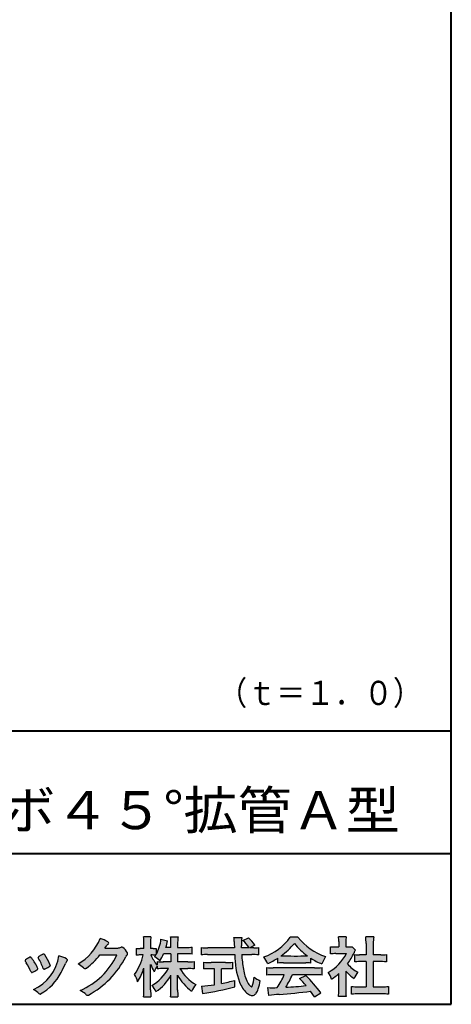
# Model space of a CAD drawing. Units: millimetres. Extents: x 15 to 403, y 12 to 286.
# Drawn here: x 356 to 403, y 12 to 120 of the extents above; entities that cross this region are included whole.
import ezdxf
from ezdxf.enums import TextEntityAlignment as Align

# ---------------------------------------------------------------- set-up
doc = ezdxf.new("R2010")
doc.units = ezdxf.units.MM
doc.linetypes.add('1pen実線', pattern=[0])
doc.layers.add('GR1_01', color=1, linetype='1pen実線', lineweight=40)
doc.layers.add('図面枠_01', color=5, linetype='1pen実線', lineweight=40)
doc.styles.add('ＭＳ ゴシック', font='txt')

msp = doc.modelspace()

# ---------------------------------------------------------------- hatches: boundary and pattern name
at = {"layer": '図面枠_01', "linetype": 'Continuous', "lineweight": -3}
h = msp.add_hatch(color=7, dxfattribs=at)
edge = h.paths.add_edge_path(flags=0)
edge.add_arc((359.3221288966098, 21.73663906170785), 5.531081748339469, 299.5775258471521, 338.6772335960833)
edge.add_arc((363.4837514198555, 16.30367234381906), 3.562318695874712, 59.08067721482303, 73.85051086004631, ccw=False)
edge.add_arc((365.18524274448, 19.12895054158139), 0.2643782480270783, 39.01428252750952, 60.81053760417029, ccw=False)
edge.add_arc((365.2707612950527, 19.21786943109475), 0.1427727773123936, -37.20414258689931, 32.881084026462815, ccw=False)
edge.add_arc((365.0541787524627, 19.42858959768489), 0.4442245030318421, 309.8318771571653, 318.03392648842646, ccw=False)
edge.add_arc((365.7430644125253, 18.53625114893468), 0.6836095524352237, 126.262315204235, 143.4234787304653)
edge.add_line((365.1940837430474, 18.94361124113853), (364.9841682943711, 18.66928228806342))
edge.add_line((364.9841682943711, 18.66928228806342), (366.4166813955495, 18.66821224838906))
edge.add_arc((366.3579527061501, 19.76456686470715), 1.09792645640796, 273.0662461243988, 292.5426915885257)
edge.add_arc((366.8581749384359, 18.54582429133733), 0.2195303791327106, 57.308066194362425, 111.17780339136709, ccw=False)
edge.add_arc((365.8861586782503, 17.30103917296248), 1.798045329018648, 27.792618142514925, 52.66013904075447, ccw=False)
edge.add_arc((367.2681957951447, 18.0495439220856), 0.2271260433031547, -45.472258266381004, 23.30987745592921, ccw=False)
edge.add_arc((368.1682687735914, 17.11863862466642), 1.067764835621134, 133.9305199710706, 146.3171163477098)
edge.add_arc((358.7220640114019, 21.97932486875586), 9.563175813593928, 297.80053769111464, 333.4903583013037, ccw=False)
edge.add_arc((363.0333966227087, 13.86888445074609), 0.3793579474344915, 276.8873999820328, 293.10788358262334, ccw=False)
edge.add_arc((363.0839224199475, 13.68186064351916), 0.1896634045140887, 227.8779758061079, 268.4791648285357, ccw=False)
edge.add_arc((364.5757905337596, 15.26834349411412), 2.367380964130855, 223.5298823548524, 226.8499860412469, ccw=False)
edge.add_arc((361.0629304054127, 11.59688927876572), 2.71897729434416, 48.64547026796885, 63.20593764522459)
edge.add_arc((359.2111350922715, 21.2202208902625), 7.826705732362382, 293.1538307486019, 335.0289095628)
edge.add_line((366.3062075022153, 17.91609163754718), (364.4376718437128, 17.90855721956598))
edge.add_arc((358.7245054295139, 22.22809353733993), 7.162308599669452, 306.5425233793163, 322.9082785660946, ccw=False)
edge.add_arc((362.7758543287056, 16.80283557962942), 0.3920962295980345, 289.57997673518156, 302.94363777137903, ccw=False)
edge.add_arc((362.8352008968003, 16.57934027278145), 0.1627472033618009, 236.5037018675637, 296.27841720670165, ccw=False)
edge.add_arc((363.1087405092304, 17.03041359278125), 0.6901832013807289, 229.479228813003, 238.2331060553584, ccw=False)
edge.add_arc((360.3039817759014, 13.748872736263), 3.626665461686438, 49.4792288130031, 61.17955505233887)
h = msp.add_hatch(color=7, dxfattribs=at)
edge = h.paths.add_edge_path(flags=0)
edge.add_arc((374.045578353388, 8.86123722508027), 7.562780547061585, 84.34660753705113, 89.6746051714561)
edge.add_line((374.0885287499385, 16.42389580962904), (373.2246892323591, 16.42415130430564))
edge.add_arc((377.3196478604411, 18.75420950417038), 4.711460217433621, 209.6401588514122, 240.3638386388941)
edge.add_arc((376.2919253633456, 13.26978103992733), 1.904076916694085, 133.1430471534049, 160.0135741732043)
edge.add_arc((377.8176061337267, 18.30067540115606), 5.493170205701884, 208.1519094661823, 232.8796240488686, ccw=False)
edge.add_line((372.9742792187076, 15.70893789456664), (372.9742792187076, 14.04695466440813))
edge.add_arc((379.1531388273695, 14.06363587276767), 6.178882125940441, 180.1546823483128, 186.821160349782)
edge.add_line((373.017992610492, 13.32976584081391), (372.198247934505, 13.32976584081397))
edge.add_arc((366.2920694871415, 14.04691414318812), 5.949558432329152, 353.0768427531562, 359.5899852633421)
edge.add_line((372.2414755820658, 14.00433882901379), (372.2414755820658, 15.68623314869146))
edge.add_arc((367.8615459454211, 18.04974590835958), 4.976944462928266, 303.32307706991764, 331.64766002573754, ccw=False)
edge.add_arc((367.7322483927894, 12.48474176246553), 3.190142926560764, 26.15740088449175, 40.65253294194525)
edge.add_arc((367.8037890977911, 18.65657532554091), 4.719505515250209, 299.8457224662148, 331.7677865489741)
edge.add_line((371.9618510526655, 16.42403124133932), (371.5075789518859, 16.42403124133932))
edge.add_arc((371.4384552728714, 10.63814429144135), 5.786299843596086, 89.31552297930217, 97.12004925237444)
edge.add_line((370.721250863586, 16.37982381186929), (370.721250863586, 16.67529857023287))
edge.add_arc((372.4698994159111, 15.41403250624881), 2.15605283880213, 144.1978241137905, 162.0865462857602)
edge.add_arc((374.0585589449303, 18.41695536209939), 4.327296049369385, 200.779830689808, 212.7312254021969, ccw=False)
edge.add_line((370.0127508053546, 16.88172652031991), (370.0127508053546, 14.09301592977956))
edge.add_arc((376.4085790878263, 14.08478224782102), 6.395833582292717, 179.9262402077365, 186.7126365373038)
edge.add_line((370.0565896243091, 13.33717468515882), (369.2367193746891, 13.33717468515919))
edge.add_arc((363.1531972594868, 14.06007159947606), 6.126322002220022, 353.2233946213546, 359.3225236891175)
edge.add_line((369.2790910014952, 13.9876344784156), (369.2790910014952, 16.46769113127929))
edge.add_arc((363.5142933971697, 18.23782568016084), 6.030445069808747, 327.2630490535258, 342.93041036993003, ccw=False)
edge.add_arc((365.902965572675, 14.31299650632249), 2.764747516350574, 13.88927558318319, 31.73000204286121)
edge.add_arc((362.9257248187407, 19.39866016739007), 6.448599482987809, 325.7249283702204, 346.6396958038708)
edge.add_line((369.1998007265447, 17.90855721956936), (368.8861654285158, 17.9084955769943))
edge.add_arc((368.8425294380563, 15.26460832690191), 2.644247320290693, 89.05444866736481, 98.61119695033283)
edge.add_line((368.4466100760815, 17.87904741582288), (368.4466100760816, 18.63236363997209))
edge.add_arc((368.832755988473, 21.10312488578786), 2.500753846239494, 261.1173155914972, 271.3915990718322)
edge.add_line((368.8934882905859, 18.60310860844851), (369.2737635705023, 18.60310860844851))
edge.add_line((369.2737635705023, 18.60310860844851), (369.273699866742, 19.22947948299697))
edge.add_arc((364.7721796050613, 19.3261899062526), 4.502559002643771, 358.7692498345255, 367.451018973746)
edge.add_line((369.236719374689, 19.91007535537826), (370.0491807799642, 19.91007535537755))
edge.add_arc((374.6550878077733, 19.32574967597174), 4.642824145758062, 172.7698284803564, 180.6085587806572)
edge.add_line((370.0125255454071, 19.27643752242488), (370.0122622315049, 18.60310860844848))
edge.add_line((370.0122622315049, 18.60310860844848), (370.2795449047852, 18.60310860844851))
edge.add_arc((370.2967148664015, 20.29544947658422), 1.69242796642701, 269.418714869462, 280.6845887904244)
edge.add_line((370.610494919312, 18.63236363997211), (370.610494919312, 17.95697063420639))
edge.add_arc((366.9109815053763, 20.06690772889138), 4.258900567449059, 330.3026655602475, 354.4036520681728)
edge.add_line((371.1495825256251, 19.65158203192198), (371.8659801016831, 19.46692600464908))
edge.add_arc((365.2086011991018, 20.69043228579958), 6.768874461278566, 343.21612686969297, 349.5862744613629, ccw=False)
edge.add_line((371.6891271081429, 18.73583631353421), (372.2425754269411, 18.73583631353421))
edge.add_line((372.2425754269411, 18.73583631353421), (372.2414755820657, 19.35825611321695))
edge.add_arc((368.6383199876158, 19.33844929682586), 3.603210033815874, 0.3149560224053595, 8.877289402942445)
edge.add_line((372.1983675699753, 19.89449224402315), (373.0254014548369, 19.89525766668807))
edge.add_arc((376.7387411909745, 19.32292766193863), 3.75718693044609, 171.2380574933027, 180.145472617327)
edge.add_line((372.9815663706865, 19.31338826420338), (372.9810739624007, 18.73583631353421))
edge.add_line((372.9810739624007, 18.73583631353421), (373.9228366646426, 18.73632857535707))
edge.add_arc((373.9495570858469, 23.24425912340767), 4.508009739004243, 269.6603875290408, 277.9924355053946)
edge.add_line((374.5763613955787, 18.78003823233847), (374.5763613955716, 18.0046210487866))
edge.add_arc((373.8619743083307, 11.08861227145636), 6.952807081929237, 84.10256481314406, 90)
edge.add_line((373.8619743083307, 18.04141864528714), (372.9810739624007, 18.04141864528714))
edge.add_line((372.9810739624007, 18.04141864528714), (372.9810739624007, 17.14807987477079))
edge.add_line((372.9810739624007, 17.14807987477079), (374.0813062321635, 17.14807987477079))
edge.add_arc((374.111414008504, 22.36271154949645), 5.214718590801265, 269.6691944025528, 277.4835837287563)
edge.add_line((374.7905900134077, 17.19241079077735), (374.7905900134076, 16.38723265621415))
edge = h.paths.add_edge_path(flags=0)
edge.add_line((371.4375969612555, 18.04141864528714), (372.2425754269412, 18.04141864528711))
edge.add_line((372.2425754269412, 18.04141864528711), (372.2425754269412, 17.14807987477079))
edge.add_line((372.2425754269412, 17.14807987477079), (371.3917440406955, 17.14807987477079))
edge.add_arc((371.4142263230943, 22.58079825692142), 5.432764901298342, 262.67168136253053, 269.76289355505986, ccw=False)
edge.add_line((370.721250863586, 17.19241079077737), (370.721250863586, 16.78605451450682))
edge.add_arc((374.8136906553018, 19.99874308697717), 5.202829164262564, 203.6870148133264, 218.1329820461861, ccw=False)
edge.add_arc((370.1643162071235, 14.27204912341803), 3.63833029011402, 83.59635963759251, 91.81343501994633, ccw=False)
edge.add_arc((366.9109815053763, 20.06690772889138), 4.258900567449059, 326.5067388585003, 329.22366559954344, ccw=False)
edge.add_arc((368.9530212407447, 15.25896774044508), 2.88434865219348, 43.688772443510175, 58.43927909478373, ccw=False)
edge.add_arc((365.2086011991018, 20.69043228579958), 6.768874461278566, 329.4639984317333, 336.9613390653876)
h = msp.add_hatch(color=7, dxfattribs=at)
edge = h.paths.add_edge_path(flags=0)
edge.add_line((375.5742950567341, 17.92337490825906), (375.574295056734, 18.72101862484451))
edge.add_arc((376.2943863097609, 24.61417635596871), 5.936989090152919, 263.0335018452675, 270.0032722374946)
edge.add_line((376.2947253790338, 18.67718727549813), (379.207868063493, 18.67725451318156))
edge.add_arc((410.5558636358568, 20.10346481493102), 31.38042227615422, 181.320920638956, 182.6049359280244, ccw=False)
edge.add_arc((375.5526071926473, 19.30531148013223), 3.631942755091335, 1.179463634819286, 8.05147981834424)
edge.add_line((379.1487485190458, 19.81401152616055), (380.0054118431241, 19.81401152616053))
edge.add_arc((384.941191526797, 19.20902542745714), 4.972718498505857, 173.0120244434879, 183.4634819543363)
edge.add_line((379.9775556708341, 18.90861178798344), (379.9791616631092, 18.6772723152601))
edge.add_line((379.9791616631092, 18.6772723152601), (380.8175067754083, 18.67729166494165))
edge.add_arc((377.2920978095453, 16.52551042522785), 4.13021438670815, 31.39837090512988, 46.29591507441647)
edge.add_line((380.1458031647776, 19.51131628390151), (380.7587280672735, 19.80666546863202))
edge.add_arc((376.5428396217741, 15.42413280599353), 6.081143636191199, 36.0365345527116, 46.11029862489619, ccw=False)
edge.add_line((381.4603079546416, 19.00167569451832), (380.8927642835561, 18.67729340194564))
edge.add_line((380.8927642835561, 18.67729340194564), (381.3339709936412, 18.67730358535247))
edge.add_arc((381.3847028109067, 21.94524708441236), 3.268337257739911, 269.1106071609422, 278.6090912324766)
edge.add_line((381.873947501624, 18.7137353541326), (381.8739475016248, 17.92337490825894))
edge.add_arc((381.1688869607034, 12.37311406131434), 5.594864237449437, 82.76038057697306, 90.68344447269179)
edge.add_line((381.1021510092334, 17.96758026894059), (380.0054334110847, 17.96735901954992))
edge.add_arc((395.5550318991034, 18.89824548508709), 15.57743761824496, 183.4259589210959, 189.4674011501826)
edge.add_arc((384.6183163993839, 17.01131982632809), 4.479746662999516, 188.6707750039316, 207.9166502011633)
edge.add_arc((382.2430056410866, 15.75419678520491), 1.792283996061725, 207.9568520564926, 225.4802417833097)
edge.add_arc((381.2537702851519, 14.7354155396449), 0.3723851461137057, 224.0968398176616, 242.0074572967903)
edge.add_arc((381.1030737740589, 14.4519076107559), 0.0513147841453004, 242.0074572967877, 265.061077120125)
edge.add_arc((381.09661070707, 14.4399902111729), 0.0392601610339033, 272.9860680232143, 313.8743675567875)
edge.add_arc((380.9742204536821, 14.55299056452221), 0.2057825722018667, 316.6341545745528, 337.6491245589769)
edge.add_arc((376.1293747701975, 15.95662593999056), 5.24870626657847, 343.6004267991362, 354.8583079582319)
edge.add_arc((383.6334644056496, 18.55678917908117), 3.822398380704599, 233.4467652538275, 245.1814964905098)
edge.add_arc((376.6169323766845, 15.81604029287636), 5.460924683539962, 342.5874621628485, 352.33248261109566, ccw=False)
edge.add_arc((380.2750992248646, 14.66123826324378), 1.62483562774413, 324.02281699310305, 342.8405812985218, ccw=False)
edge.add_arc((381.0469855315746, 14.10788896547662), 0.6751372972720715, 297.5389984417641, 323.54279644978266, ccw=False)
edge.add_arc((381.1355848896657, 13.94604369581735), 0.4906797631851091, 248.4533817649263, 297.10330864989214, ccw=False)
edge.add_arc((381.4273930301961, 14.68377301507826), 1.284024865657434, 226.9435365919734, 248.43199793089252, ccw=False)
edge.add_arc((382.7721296880934, 16.04634232290264), 3.198133690382775, 200.7717365418067, 226.0061218796655, ccw=False)
edge.add_arc((388.0777654496937, 17.96666843373432), 8.840362006241843, 179.9965283993807, 200.2136028016791, ccw=False)
edge.add_line((379.2374034596795, 17.96720407888057), (376.2556961455525, 17.96660255581985))
edge.add_arc((376.3413551806614, 11.22424638067116), 6.742900285697647, 90.72788162329007, 96.53200447138772)
h = msp.add_hatch(color=7, dxfattribs=at)
edge = h.paths.add_edge_path(flags=0)
edge.add_arc((380.5199737634862, 23.26792821343528), 5.893217854594949, 288.9603298042244, 324.8262535719808)
edge.add_line((385.3371427251299, 19.87309392046994), (386.1717050898066, 19.87309392046999))
edge.add_arc((391.3156187447006, 23.93422166016756), 6.553823785176603, 218.2911463065458, 251.1641266824601)
edge.add_line((389.1996621014604, 17.7313728234576), (388.8008402431676, 16.93372910687214))
edge.add_arc((391.4024995237175, 23.57390498271253), 7.131659461455221, 237.7514143249296, 248.60446704243128, ccw=False)
edge.add_line((387.5970913975921, 17.54236822432478), (387.5970913975921, 17.02979293608778))
edge.add_arc((387.0607220482829, 12.13278035011491), 4.926299254618533, 83.74931501667639, 90.20534112688998)
edge.add_line((387.043066826843, 17.05904796761307), (384.5912353453389, 17.05930273983586))
edge.add_arc((384.5519400185248, 11.63851741087846), 5.420927753194018, 89.58466959877083, 95.99553094613633)
edge.add_line((383.9857192871728, 17.02979293608919), (383.9857192871728, 17.57612648339369))
edge.add_arc((379.7127616688433, 24.14365630835753), 7.835216321827378, 293.59055159439316, 303.0487800464246, ccw=False)
edge.add_arc((379.4146507936694, 15.5034125902697), 3.731181970654848, 23.03232336676097, 35.96029892308312)
edge = h.paths.add_edge_path(flags=0)
edge.add_arc((385.7876381333862, 162.1395188739918), 144.3417408107183, 269.4136777585244, 269.4169267935332)
edge.add_arc((379.7127616688433, 24.14365630835753), 7.835216321827378, 306.0052126392767, 320.7499598093852)
edge.add_arc((391.4024995237175, 23.57390498271253), 7.131659461455221, 217.9688911834714, 233.9929735834799)
edge.add_arc((385.7876381333862, 162.1395188739918), 144.3417408107183, 269.41367775852444, 270.56457241245164, ccw=False)
h = msp.add_hatch(color=7, dxfattribs=at)
edge = h.paths.add_edge_path(flags=0)
edge.add_line((389.7500513347386, 18.02684758182096), (389.7500513347402, 18.81695688042876))
edge.add_arc((390.2224644208004, 22.67728488802376), 3.889126695043932, 263.023039093447, 269.225697250495)
edge.add_line((390.1699078475613, 18.78851332662899), (390.6658598399445, 18.78865659930672))
edge.add_line((390.6658598399445, 18.78865659930672), (390.6658598399445, 19.37833380659566))
edge.add_arc((387.5316696251642, 19.39204657311186), 3.134220212810513, 359.7493200540755, 369.6509462297648)
edge.add_line((390.6215323475075, 19.91748419972725), (391.4707868272421, 19.91748419972445))
edge.add_arc((394.5059621709104, 19.43794723535146), 3.072823630964194, 171.021871026747, 181.2486234519119)
edge.add_line((391.4338681791505, 19.37098774906003), (391.4338681791505, 18.78887846475529))
edge.add_line((391.4338681791505, 18.78887846475529), (391.8737288152047, 18.7890055335283))
edge.add_arc((391.8334787891972, 20.96609614430249), 2.177462649993045, 271.0591630433183, 277.9714377128942)
edge.add_line((392.1354480665186, 18.80967360971685), (392.4752503173184, 18.44036155517064))
edge.add_arc((394.3088523282457, 17.3141028048833), 2.151872465336981, 148.4403836326687, 157.1289302225381)
edge.add_arc((386.9481668852914, 20.47071735740429), 5.857168668448526, 322.7612054555941, 336.6627839184583, ccw=False)
edge.add_arc((394.5887681445649, 19.51489340391079), 3.945472480021183, 221.0021223419272, 241.9539357147358)
edge.add_arc((395.4525752784745, 14.08869230129714), 3.34240956485745, 144.4347233792182, 158.1777936462529)
edge.add_arc((394.4035764020063, 18.64150697745344), 3.895755605094464, 220.1645687077763, 238.18254257871058, ccw=False)
edge.add_line((391.4264593348037, 16.12880211957691), (391.4264593348056, 14.0756732206382))
edge.add_arc((395.2403996814065, 13.94598672449685), 3.816144593003779, 178.0525056947322, 188.9565786454646)
edge.add_line((391.470786827242, 13.35186680021422), (390.6141235031634, 13.35186680021557))
edge.add_arc((385.7490403678491, 14.00984808337141), 4.909376058370672, 352.2977304452581, 360.3422030622709)
edge.add_line((390.6583288638449, 14.03916950193385), (390.6583288638449, 15.87013408466225))
edge.add_arc((386.8322432039332, 20.04526724347825), 5.663097065283894, 302.4183806864581, 312.5020960017214, ccw=False)
edge.add_arc((387.2685565942668, 14.44894913983751), 2.724651904245521, 17.42201078784749, 34.78486943084201)
edge.add_arc((387.0614664970151, 20.35701389996387), 4.993158118717481, 299.3168761756485, 332.5637241088306)
edge.add_line((391.4930133602763, 18.05635738556762), (390.3408752778395, 18.05635738556764))
edge.add_arc((390.2744691086473, 13.45661397262791), 4.600222738540944, 89.172882358441, 96.54585444352499)
h = msp.add_hatch(color=7, dxfattribs=at)
edge = h.paths.add_edge_path(flags=0)
edge.add_line((392.4235139805368, 17.14795772470818), (392.4235139805353, 17.95288471200583))
edge.add_arc((392.955437286877, 21.8973186764987), 3.980138402628031, 262.3197591652255, 269.8219909457363)
edge.add_line((392.9430716372757, 17.91719948295884), (393.649489359162, 17.91694346321864))
edge.add_line((393.649489359162, 17.91694346321864), (393.649489359162, 19.16416797556441))
edge.add_arc((387.7507590714987, 19.18074473649354), 5.898753579833492, 359.8389863762739, 367.0304098313232)
edge.add_line((393.6051618667258, 19.90272929784944), (394.4840517238387, 19.90272929784942))
edge.add_arc((399.1365713358218, 19.25288020596082), 4.697684810852657, 172.0485519416318, 181.0820518508717)
edge.add_line((394.4397242314025, 19.1641679755534), (394.4397242314026, 17.91665706648703))
edge.add_line((394.4397242314026, 17.91665706648703), (395.2837639543349, 17.91635116981444))
edge.add_arc((395.3439053584582, 21.92498618762825), 4.009086142069417, 269.140458009001, 277.7886148272035)
edge.add_line((395.8872114985751, 17.95288471200552), (395.887211498575, 17.14795772470823))
edge.add_arc((395.1384913421149, 9.720687711361833), 7.464912707047842, 84.24363561206492, 90.79801625225763)
edge.add_line((395.0345233166996, 17.18487637279956), (394.4397242314025, 17.18487637279954))
edge.add_line((394.4397242314025, 17.18487637279954), (394.4397242314025, 14.41620425925774))
edge.add_line((394.4397242314025, 14.41620425925774), (395.4489332294386, 14.41642848723145))
edge.add_arc((395.3845186788128, 21.54688031240862), 7.13074277095344, 270.5175803145221, 275.7702391303843)
edge.add_line((396.1014401164151, 14.45226854587685), (396.1014401164113, 13.60313963977593))
edge.add_arc((395.3299450817625, 6.822186757103353), 6.824699743249747, 83.50915014406219, 89.21435981241815)
edge.add_line((395.4235224868477, 13.64624492323666), (392.8203140099661, 13.64721845650768))
edge.add_arc((392.8252757473642, 7.137950467761645), 6.509269879806172, 90.04367412086773, 96.67177147383553)
edge.add_line((392.0690196146808, 13.60313963977592), (392.0690196146809, 14.45226854587648))
edge.add_arc((392.8177594595665, 22.09832955666026), 7.682633684873124, 264.4071475554927, 269.6568399276007)
edge.add_line((392.771746343204, 14.41583366475965), (393.649489359162, 14.41602868337153))
edge.add_line((393.649489359162, 14.41602868337153), (393.649489359162, 17.18487637279956))
edge.add_line((393.649489359162, 17.18487637279956), (393.2373017267842, 17.18487637279956))
edge.add_arc((393.1583088895292, 9.93858345335051), 7.246723462558445, 89.37543555453902, 95.81961280105398)
h = msp.add_hatch(color=7, dxfattribs=at)
edge = h.paths.add_edge_path(flags=0)
edge.add_arc((350.8181438793947, 13.49964951576579), 6.596445221456207, 23.06055111727706, 32.61226796380109)
edge.add_arc((357.6819631945841, 18.01419838373423), 1.621632024613053, 208.2825934014367, 216.271928116062, ccw=False)
edge.add_arc((356.3497314382216, 17.28315947567309), 0.1028251716019289, 131.0628155244792, 201.2835757777189, ccw=False)
edge.add_arc((357.3770717644329, 16.14404857744614), 1.636760698863873, 111.28769263002621, 131.9848373166017, ccw=False)
edge.add_arc((356.8140660412993, 17.56647016943101), 0.1073043989092504, 53.48959483431878, 106.9158550952373, ccw=False)
edge.add_arc((356.6091946049629, 17.28702542288383), 0.4538026957381811, 36.66839949701239, 53.691065908233384, ccw=False)
edge.add_arc((352.9552126485411, 14.51044061079977), 5.043010142347148, 30.067820737154022, 37.1798699855168, ccw=False)
edge.add_arc((354.3818491265271, 15.15968616628179), 3.486418300518598, 21.272368971814785, 32.58141269171739, ccw=False)
edge.add_arc((357.5429845330981, 16.39628773901315), 0.0921844924856174, -41.10387077840488, 17.86344045096439, ccw=False)
edge.add_arc((357.3329528798716, 16.5702980472515), 0.3649126418390197, 303.38921595032707, 319.98903764293766, ccw=False)
edge.add_arc((356.055459877565, 18.45239625853869), 2.639588487302305, 292.40346749753706, 304.05955716257773, ccw=False)
edge.add_arc((356.5699466556634, 17.28489234826624), 1.364464999825425, 288.66446865194894, 291.11471177161275, ccw=False)
edge.add_arc((356.9840165306722, 16.06116094816811), 0.0725811014223605, 222.4079140921149, 288.1369761855277, ccw=False)
edge.add_arc((357.1279024937592, 16.17976558988675), 0.2589815319914266, 201.8206280175027, 220.3136486600993, ccw=False)
h = msp.add_hatch(color=7, dxfattribs=at)
edge = h.paths.add_edge_path(flags=0)
edge.add_arc((359.2455193059051, 14.70501260475275), 3.185858031124484, 60.97829307958102, 77.27481223345711, ccw=False)
edge.add_arc((360.6159734720126, 17.21178105652132), 0.3294652173507533, 37.38539825562577, 57.88795898100318, ccw=False)
edge.add_arc((360.8168544655863, 17.36648117524548), 0.0759274867988659, -23.266401369076675, 36.6682045835409, ccw=False)
edge.add_arc((360.6952902482742, 17.41135296658281), 0.2054429794995127, 320.40844063644244, 338.6292636478556, ccw=False)
edge.add_arc((361.8226421596725, 16.51132739942474), 1.237148917862347, 141.5620329576276, 158.5879137888113)
edge.add_arc((330.0309358258528, 31.25873193785106), 33.81087023820905, 333.12550748879494, 334.98754019108634, ccw=False)
edge.add_arc((355.111959922004, 18.60499754948157), 5.718883559951768, 299.7828027704598, 332.6200532767386, ccw=False)
edge.add_arc((357.8733814324239, 13.82084207144874), 0.1960661494341491, 273.9454613691323, 293.83305249465957, ccw=False)
edge.add_arc((357.8870419306007, 13.78293907948393), 0.1576985717189503, 222.1644027710922, 269.9383082959221, ccw=False)
edge.add_arc((355.926892997341, 11.81247801780403), 2.621898939753794, 45.32982959861271, 61.32052183381232)
edge.add_arc((355.1306216665139, 18.52747751759814), 4.869421084812728, 294.9563689342893, 351.5581452936652)
h = msp.add_hatch(color=7, dxfattribs=at)
edge = h.paths.add_edge_path(flags=0)
edge.add_arc((352.5531467395625, 14.39615651344775), 6.041493451258794, 19.68938225928683, 31.88141634002447)
edge.add_arc((357.7645119082007, 17.63309787568294), 0.09341179107831, 134.0128312219628, 209.5353937254889, ccw=False)
edge.add_arc((358.2313709537282, 17.0605804362979), 0.8318566378827427, 118.5367310773581, 129.7358287131265, ccw=False)
edge.add_arc((365.5354202513859, 3.912817624930163), 15.87219698660745, 117.67099381578339, 119.0266318181286, ccw=False)
edge.add_arc((358.4215417290928, 17.50444447253848), 0.5315463438957625, 108.64732669049579, 118.92260987095949, ccw=False)
edge.add_arc((358.2816002344886, 17.91913877918083), 0.0938764018340824, 43.90286644782452, 108.647326690498, ccw=False)
edge.add_arc((358.1528857123022, 17.74213433364234), 0.3117181849692113, 39.002669871153614, 50.95660964631469, ccw=False)
edge.add_arc((353.9403770104944, 14.95649444820429), 5.360602531860042, 20.957710412110487, 33.79668288056291, ccw=False)
edge.add_arc((359.0687587587824, 16.9150121473845), 0.1291410776927132, 198.5780743700839, 220.0206264319895)
edge.add_arc((358.9108096063656, 16.77056151366822), 0.0851914949463546, 10.564069081276386, 46.11931875047202, ccw=False)
edge.add_line((358.9945571492709, 16.78618008813987), (358.987273878559, 16.74172702207062))
edge.add_line((358.987273878559, 16.74172702207062), (358.9945571492709, 16.71962606266904))
edge.add_arc((358.956681718089, 16.72840719541152), 0.038880028027906, 314.26083679703123, 346.94701513797867, ccw=False)
edge.add_arc((357.6001879765308, 18.45169771144769), 2.231793923535746, 292.3278829555118, 308.3134150816022, ccw=False)
edge.add_line((358.4480606986129, 16.38723265621419), (358.3800864955858, 16.363754908892))
edge.add_arc((358.3834087831789, 16.35459377464048), 0.0097449461581504, 109.9331889478665, 160.48926157206)
edge.add_line((358.3742234024302, 16.35784842610063), (358.3311272785576, 16.34296567126551))
edge.add_arc((358.331790232793, 16.4101619554105), 0.0671995543974332, 222.7979811030783, 269.4347418488526, ccw=False)
edge.add_arc((358.4186621653191, 16.49392488572968), 0.1878678303537587, 199.3551489926342, 223.5419181543757, ccw=False)
h = msp.add_hatch(color=7, dxfattribs=at)
edge = h.paths.add_edge_path(flags=0)
edge.add_arc((376.5529737840222, 23.93482287335588), 6.854321625643125, 263.9682572781394, 270.9923450102875)
edge.add_line((376.6716825591997, 17.08152927287043), (378.2240825049058, 17.08152927287047))
edge.add_arc((378.30833895305, 23.36474608862948), 6.283781719863502, 269.2317232266992, 276.2612865087382)
edge.add_line((378.9936650823361, 17.11844792096181), (378.9936650823357, 16.37266611479033))
edge.add_arc((378.2422934880034, 6.862312839060426), 9.539988401562967, 85.482693239569, 90.41553851620549)
edge.add_line((378.1731051829249, 16.40205034490388), (377.7899162367457, 16.40205034490388))
edge.add_line((377.7899162367457, 16.40205034490388), (377.7899162367457, 14.78475484343225))
edge.add_arc((374.2634018759339, 33.17817255846292), 18.72843076118808, 280.8534376324487, 285.4248654364296)
edge.add_line((379.244686774633, 15.12433862949902), (379.2446867746701, 14.40078335637134))
edge.add_arc((369.7335967756381, 52.54511339697127), 39.31222134675043, 278.7618924501673, 284.00090558723537, ccw=False)
edge.add_line((375.7219696490968, 13.69166905101497), (375.5891127454239, 14.49672161194563))
edge.add_arc((374.2634018759339, 33.17817255846292), 18.72843076118808, 274.0591342154285, 278.4240677249224)
edge.add_line((377.0070902088503, 14.65180504865588), (377.0070902088503, 16.40205034490386))
edge.add_line((377.0070902088503, 16.40205034490386), (376.6363817883247, 16.40205034490386))
edge.add_arc((376.5763885527043, 7.038203825632941), 9.364038702652945, 89.63291664789719, 94.55505013555705)
edge.add_line((375.8327255933716, 16.37266611479019), (375.8327255933734, 17.11844792096176))
h = msp.add_hatch(color=7, dxfattribs=at)
edge = h.paths.add_edge_path(flags=0)
edge.add_arc((383.5408346186857, 24.85225988058019), 8.361200010177535, 264.6396986479837, 269.322258666971)
edge.add_line((383.4419338141123, 16.49164481701893), (388.0033221002218, 16.49057975614328))
edge.add_arc((388.0478811090342, 24.90341245901813), 8.412950706608646, 269.6965327421921, 275.3873390771766)
edge.add_line((388.8377588912674, 16.52762397786835), (388.8377588912736, 15.70775372824575))
edge.add_arc((388.1546095441316, 10.22495523156843), 5.525194330126999, 82.89762607145369, 88.85352911390446)
edge.add_line((388.2651596019915, 15.74904348850049), (385.5721789789084, 15.74904348850003))
edge.add_arc((377.6751324684236, 19.11302857451638), 8.583690304740784, 326.5244813416706, 336.92695788240474, ccw=False)
edge.add_arc((383.7574613464245, 42.3248716418808), 27.96720514478262, 272.2080217709336, 276.8231399294447)
edge.add_arc((368.4114184128272, -2.485738280043492), 25.27710175458956, 42.39100520378149, 44.84216621354343)
edge.add_line((386.3341973708617, 15.33856724733429), (387.0357772582298, 15.64873412075461))
edge.add_arc((376.2490320131093, 4.60137089040068), 15.44014596195603, 36.408238208029786, 45.68386586690701, ccw=False)
edge.add_line((388.6753921838368, 13.76563192083095), (387.9885044115254, 13.31507372575723))
edge.add_line((387.9885044115254, 13.31507372575723), (387.5675815938283, 13.92799862825268))
edge.add_arc((375.1149459400656, 118.9389694817358), 105.7467358092742, 274.88465499847314, 276.7627888426817, ccw=False)
edge.add_arc((384.5551121740777, 3.561492074851699), 10.02427784978761, 92.49182201406106, 98.99019119631326)
edge.add_line((382.9886646414428, 13.4626227444896), (382.8779086971691, 14.32669491291277))
edge.add_arc((383.3537185625367, 20.06754371796291), 5.760532964095141, 265.2620717958868, 275.5591095777789)
edge.add_arc((377.4545724684958, 18.6736467329988), 7.779900885471453, 326.0969715605582, 337.9189500056666)
edge.add_line((384.6638410617739, 15.74904348849989), (383.3280835805072, 15.74904348849966))
edge.add_arc((383.4307724281898, 10.40341885495854), 5.346610863169304, 91.10051012043742, 97.20994275502053)
edge.add_line((382.75974390855, 15.70775372824755), (382.7597439085499, 16.52762397786754))

# ---------------------------------------------------------------- linework, layer by layer
at = {"layer": 'GR1_01', "color": 126}
for p, q in [((403, 12.5), (403, 285.5)), ((307.9999999999999, 42.50000000000001), (403, 42.50000000000003)), ((403, 29), (307.9999999999999, 29)), ((15, 12.5), (403, 12.5))]:
    msp.add_line(p, q, dxfattribs=at)
at = {"layer": '図面枠_01', "color": 7, "lineweight": 30}
for p, q in [((370.0491807799642, 19.91007535537755), (369.236719374689, 19.91007535537826)), ((371.1495825256251, 19.65158203192198), (371.8659801016831, 19.46692600464908)), ((372.1983674856958, 19.89449224394515), (373.0254014548369, 19.89525766668807)), ((379.1487485190458, 19.81401152616055), (380.0054118431241, 19.81401152616053)), ((380.1458031647775, 19.51131628390151), (380.7587280672735, 19.80666546863202)), ((386.1717050898066, 19.87309392046999), (385.3371427251298, 19.87309392046994)), ((391.4707868272421, 19.91748419972445), (390.6215323475075, 19.91748419972725)), ((394.4840517238387, 19.90272929784942), (393.6051618667258, 19.90272929784944)), ((364.9841682943711, 18.66928228806342), (365.1940837430478, 18.94361124113905)), ((364.9841682943734, 18.66928228806344), (366.4166813955493, 18.66821224838906)), ((368.4466100760816, 18.63236363997209), (368.4466100760815, 17.8790474158229)), ((369.2737635964134, 18.60310860844851), (368.8849830334848, 18.60310860844851)), ((369.2737635964133, 18.60285383622566), (369.273699866742, 19.22947948299691)), ((370.0125255454071, 19.27643752242401), (370.0122621318729, 18.60285383622568)), ((370.279544904786, 18.60310860844851), (370.0122621318729, 18.60310860844849)), ((370.610494919312, 18.63236363997213), (370.610494919312, 17.95697063420638)), ((372.2425754269411, 18.73583631353421), (371.6891271081429, 18.73583631353421)), ((372.2425754269412, 18.73583631353424), (372.2414755820657, 19.35825611322074)), ((372.9815663706865, 19.31338826420427), (372.9810739624007, 18.73583631353421)), ((372.9810739624007, 18.73583631353421), (373.9228366646416, 18.73632857535707)), ((374.5763613955716, 18.0046210487866), (374.5763613955787, 18.78003823233848)), ((375.574295056734, 18.7210186248445), (375.5742950567341, 17.92337490825906)), ((379.207868063493, 18.67725451318156), (376.2947253790338, 18.67718727549813)), ((379.9791616631092, 18.6772723152601), (379.9775556708341, 18.90861178798338)), ((380.8175067754083, 18.67729166494165), (379.9791616631092, 18.6772723152601)), ((381.4603079546416, 19.00167569451832), (380.8927642835561, 18.67729340194564)), ((381.3339709936404, 18.67730358535247), (380.8927642835561, 18.67729340194566)), ((381.8739475016248, 17.92337490825895), (381.873947501624, 18.7137353541326)), ((389.7500513347386, 18.02684758182096), (389.7500513347402, 18.81695688042874)), ((390.1699078475615, 18.78851332662899), (390.6658598399445, 18.78865659930672)), ((390.6658598399445, 19.37833380659591), (390.6658598399445, 18.7886565993067)), ((391.4338681791505, 19.37098774906028), (391.4338681791505, 18.78887846475529)), ((391.4338681791504, 18.78887846475529), (391.8737288152047, 18.7890055335283)), ((392.4752503173184, 18.44036155517061), (392.1354480665186, 18.80967360971685)), ((393.649489359162, 19.16416797557013), (393.649489359162, 17.91694346321864)), ((394.4397242314025, 19.16416797555367), (394.4397242314026, 17.91665706648703)), ((364.4376718437128, 17.90855721956598), (366.3062075022152, 17.91609163754718)), ((369.1998007265978, 17.90855721956937), (368.8861654285157, 17.9084955769943)), ((372.2425754269412, 18.04141864528711), (371.4375969612555, 18.04141864528714)), ((372.2425754269412, 18.04141864528711), (372.2425754269412, 17.14795772470823)), ((373.8651122286205, 18.04141864528714), (372.9810739624007, 18.04141864528714)), ((372.9810739624007, 18.04141864528714), (372.9810739624007, 17.14795772470823)), ((376.2556961455528, 17.96660255581985), (379.2374332388064, 17.96720408488814)), ((380.0054334110847, 17.96735901954992), (381.1021510092335, 17.96758026894059)), ((383.9857192871728, 17.02979293608937), (383.9857192871728, 17.57612648339368)), ((387.5970913975921, 17.02979293608937), (387.5970913975921, 17.54236822432478)), ((389.1996621014604, 17.7313728234576), (388.8008402431676, 16.93372910687214)), ((390.3408752778398, 18.05635738556764), (391.4930133602763, 18.05635738556762)), ((392.4235139805368, 17.14795772470817), (392.4235139805353, 17.95288471200583)), ((393.649489359162, 17.91694346321864), (392.9430716372742, 17.91719948295884)), ((395.2837639543355, 17.91635116981444), (394.4397242314025, 17.91665706648703)), ((395.8872114985751, 17.95288471200553), (395.887211498575, 17.14795772470823)), ((358.3742234024302, 16.35784842610063), (358.3311272785577, 16.34296567126551)), ((358.3800864955861, 16.36375490889209), (358.4480606986126, 16.3872326562141)), ((358.9945571492709, 16.78618008813984), (358.987273878559, 16.74172702207062)), ((358.9945571492709, 16.71962606266906), (358.987273878559, 16.74172702207062)), ((369.2790910014952, 13.98763447841509), (369.2790910014952, 16.46769113127933)), ((370.0127508053546, 14.09301592978952), (370.0127508053546, 16.88172652031991)), ((370.721250863586, 17.19241079077735), (370.721250863586, 16.78605451450684)), ((370.721250863586, 16.67529857023285), (370.721250863586, 16.37982381186927)), ((372.2425754269412, 17.14807987477079), (371.3917440406964, 17.14807987477079)), ((371.9618510526655, 16.42403124133932), (371.507578951886, 16.42403124133932)), ((374.0813062321674, 17.14807987477079), (372.9810739624007, 17.14807987477079)), ((373.2246892323591, 16.42415130430564), (374.0885287499386, 16.42389580962904)), ((374.7905900134077, 17.19241079077737), (374.7905900134076, 16.38723265621412)), ((375.8327255933734, 17.11844792096176), (375.8327255933716, 16.37266611479019)), ((377.0070902088503, 16.40205034490386), (376.636381788324, 16.40205034490386)), ((378.2240825049059, 17.08152927287047), (376.6716825591993, 17.08152927287043)), ((377.0070902088503, 14.65180504865588), (377.0070902088503, 16.40205034490386)), ((378.1731051829247, 16.40205034490388), (377.7899162367457, 16.40205034490388)), ((377.7899162367457, 14.78475484343225), (377.7899162367457, 16.40205034490388)), ((378.9936650823361, 17.11844792096182), (378.9936650823357, 16.37266611479033)), ((382.75974390855, 15.70775372824755), (382.7597439085499, 16.52762397786755)), ((388.003322100222, 16.49057975614328), (383.4419338141122, 16.49164481701893)), ((384.5912353453384, 17.05930273983586), (387.0430668268417, 17.05904796761307)), ((388.8377588912736, 15.70775372824576), (388.8377588912674, 16.52762397786835)), ((393.649489359162, 17.18487637279956), (393.237301726784, 17.18487637279956)), ((393.649489359162, 17.18487637279956), (393.649489359162, 14.41602868337153)), ((395.0345233166985, 17.18487637279956), (394.4397242314025, 17.18487637279954)), ((394.4397242314025, 17.18487637279954), (394.4397242314025, 14.41620425925774)), ((372.2414755820658, 14.00433882901691), (372.2414755820658, 15.68623314869144)), ((372.9742792187076, 14.0469546644087), (372.9742792187076, 15.70893789456664)), ((379.24468677467, 14.40078335637134), (379.244686774633, 15.12433862949901)), ((384.6638410617738, 15.74904348849989), (383.3280835805073, 15.74904348849966)), ((388.2651596019914, 15.74904348850049), (385.5721789789084, 15.74904348850003)), ((386.3341973708616, 15.33856724733433), (387.0357772582298, 15.64873412075462)), ((390.6583288638449, 14.03916950193333), (390.6583288638449, 15.87013408466225)), ((391.4264593348037, 16.12880211957691), (391.4264593348056, 14.07567322063789)), ((375.5891127454239, 14.49672161194562), (375.7219696490968, 13.69166905101497)), ((382.9886646414428, 13.46262274448959), (382.8779086971691, 14.32669491291274)), ((392.0690196146808, 13.60313963977592), (392.0690196146809, 14.45226854587648)), ((392.7717463432014, 14.41583366475965), (393.649489359162, 14.41602868337153)), ((394.4397242314025, 14.41620425925771), (395.448933229438, 14.41642848723145)), ((396.1014401164151, 14.45226854587685), (396.1014401164113, 13.60313963977594)), ((369.2367193746891, 13.33717468515919), (370.0565896243091, 13.33717468515882)), ((372.198247934505, 13.32976584081397), (373.017992610492, 13.32976584081391)), ((387.9885044115254, 13.31507372575721), (387.5675815938283, 13.9279986282527)), ((387.9885044115254, 13.31507372575723), (388.6753921838368, 13.76563192083096)), ((391.470786827242, 13.35186680021422), (390.6141235031634, 13.35186680021557)), ((395.4235224868479, 13.64624492323666), (392.8203140099665, 13.64721845650768))]:
    msp.add_line(p, q, dxfattribs=at)
for centre, radius, start, end in [((359.3221288966098, 21.73663906170785), 5.531081748339469, 299.5775258469157, 338.6772335960835), ((363.4837514198555, 16.30367234381906), 3.562318695874712, 59.08067721481627, 73.85051086040306), ((364.7721796050613, 19.3261899062526), 4.502559002643771, 358.7692498345027, 7.451018973745949), ((374.6550878077733, 19.32574967597174), 4.642824145758062, 172.7698284803534, 180.6085587806678), ((366.9109815053763, 20.06690772889138), 4.258900567449059, 330.3026655602474, 354.4036520681728), ((365.2086011991018, 20.69043228579958), 6.768874461278566, 343.2161268696926, 349.5862744613629), ((368.6383199876158, 19.33844929682586), 3.603210033815874, 359.8875324071845, 8.889608402605841), ((376.7387411909745, 19.32292766193863), 3.75718693044609, 171.2380574933028, 180.1454726172981), ((375.5526071926473, 19.30531148013223), 3.631942755091335, 1.179463634390968, 8.051479818350042), ((384.941191526797, 19.20902542745714), 4.972718498505857, 173.0120244434875, 183.4634819543369), ((377.2920978095453, 16.52551042522785), 4.13021438670815, 31.38861141569572, 46.29591507441376), ((376.5428396217741, 15.42413280599353), 6.081143636191199, 36.03653455270597, 46.11029862490142), ((380.5199737634862, 23.26792821343528), 5.893217854594949, 288.9603298042244, 324.8262535719807), ((391.3156187447006, 23.93422166016756), 6.553823785176603, 218.2911463065458, 251.1641266824599), ((387.5316696251642, 19.39204657311186), 3.134220212810513, 359.7493200540799, 9.650946229764884), ((394.5059621709104, 19.43794723535146), 3.072823630964194, 171.0218710267468, 181.2486234519074), ((387.7507590714987, 19.18074473649354), 5.898753579833492, 359.8389863763294, 7.03040983132324), ((399.1365713358218, 19.25288020596082), 4.697684810852657, 172.0485519416318, 181.0820518508683), ((365.7430644125253, 18.53625114893468), 0.6836095524352237, 126.2623152042424, 143.4234787304107), ((365.18524274448, 19.12895054158139), 0.2643782480270783, 39.01428252694582, 60.81053760410362), ((365.0541787524627, 19.42858959768489), 0.4442245030318421, 309.8318771571526, 318.0339264884421), ((365.2707612950527, 19.21786943109475), 0.1427727773123936, 322.7958574131498, 32.88108402676648), ((366.3579527061501, 19.76456686470715), 1.09792645640796, 273.0662461225297, 292.5426915885246), ((366.8581749384359, 18.54582429133733), 0.2195303791327106, 57.30806619433962, 111.1778033913472), ((365.8861586782503, 17.30103917296248), 1.798045329018648, 27.7926181425055, 52.66013904079001), ((368.832755988473, 21.10312488578786), 2.500753846239494, 261.1173155914938, 271.1966818850101), ((370.2967148664015, 20.29544947658422), 1.69242796642701, 269.4187148694875, 280.6845887904294), ((373.9495570858469, 23.24425912340767), 4.508009739004243, 269.6603875290253, 277.9924355053946), ((376.2943863097609, 24.61417635596871), 5.936989090152919, 263.0335018452675, 270.0032722374946), ((410.5558636358568, 20.10346481493102), 31.38042227615422, 181.3209206389557, 182.6059656383192), ((381.3847028109067, 21.94524708441236), 3.268337257739911, 269.1106071609241, 278.6090912324766), ((379.7127616688433, 24.14365630835753), 7.835216321827378, 306.0052126392766, 320.7499598093858), ((391.4024995237175, 23.57390498271253), 7.131659461455221, 217.9688911834716, 233.9929735834794), ((390.2224644208004, 22.67728488802376), 3.889126695043932, 263.0230390934469, 269.2256972504974), ((391.8334787891972, 20.96609614430249), 2.177462649993045, 271.0591630433183, 277.971437712894), ((394.3088523282457, 17.3141028048833), 2.151872465336981, 148.4403836322154, 157.1289302225697), ((356.3497314382216, 17.28315947567309), 0.1028251716019289, 131.06281552479, 201.2835757777149), ((357.3770717644329, 16.14404857744614), 1.636760698863873, 111.287692630026, 131.9848373166152), ((356.8140660412993, 17.56647016943101), 0.1073043989092504, 53.48959483542072, 106.91585509524), ((356.6091946049629, 17.28702542288383), 0.4538026957381811, 36.66839949695156, 53.69106590849456), ((352.9552126485411, 14.51044061079977), 5.043010142347148, 30.06782073714646, 37.1798699855072), ((355.1306216665139, 18.52747751759814), 4.869421084812728, 294.9563689341967, 351.5581452936652), ((357.7645119082007, 17.63309787568294), 0.09341179107831, 134.0128312220032, 209.5353937247417), ((352.5531467395625, 14.39615651344775), 6.041493451258794, 19.68938225930067, 31.88141634003716), ((358.2313709537282, 17.0605804362979), 0.8318566378827427, 118.5367310772013, 129.7358287131298), ((365.5354202513859, 3.912817624930163), 15.87219698660745, 117.6709938157781, 119.0266318181342), ((358.4215417290928, 17.50444447253848), 0.5315463438957625, 108.6473266904949, 118.9226098708845), ((358.2816002344886, 17.91913877918083), 0.0938764018340824, 43.90286644780588, 108.6810060449045), ((358.1528857123022, 17.74213433364234), 0.3117181849692113, 39.002669871154, 50.95660964630839), ((353.9403770104944, 14.95649444820429), 5.360602531860042, 20.95771041210938, 33.7966828805628), ((359.2455193059051, 14.70501260475275), 3.185858031124484, 60.97829307958051, 77.27481223345801), ((361.8226421596725, 16.51132739942474), 1.237148917862347, 141.5620329576396, 158.5879137888147), ((360.6159734720126, 17.21178105652132), 0.3294652173507533, 37.3853982556687, 57.88795898092032), ((360.6952902482742, 17.41135296658281), 0.2054429794995127, 320.4084406363627, 338.6292636485695), ((360.8168544655863, 17.36648117524548), 0.0759274867988659, 336.7335986309048, 38.53212766941137), ((359.2111350922715, 21.2202208902625), 7.826705732362382, 293.1538307486007, 335.0289095628208), ((358.7245054295139, 22.22809353733993), 7.162308599669452, 306.5425233793118, 322.9082785661287), ((358.7220640114019, 21.97932486875586), 9.563175813593928, 297.8005376911077, 333.4903583013166), ((368.1682687735914, 17.11863862466642), 1.067764835621134, 133.9305199710475, 146.3171163477062), ((367.2681957951447, 18.0495439220856), 0.2271260433031547, 314.5277417337435, 23.96201698193597), ((362.9257248187407, 19.39866016739007), 6.448599482987809, 325.7249283702209, 346.6396958038706), ((368.8425294380563, 15.26460832690191), 2.644247320290693, 89.05444866736694, 98.61119695034637), ((370.1643162071235, 14.27204912341803), 3.63833029011402, 83.59635963759254, 91.81343501994606), ((374.8136906553018, 19.99874308697717), 5.202829164262564, 203.6870148132242, 218.1329820461912), ((366.9109815053763, 20.06690772889138), 4.258900567449059, 326.5067388585002, 329.2290456292362), ((368.9530212407447, 15.25896774044508), 2.88434865219348, 43.68877244351052, 58.43927909478708), ((365.2086011991018, 20.69043228579958), 6.768874461278566, 329.4639984317333, 336.9624525220109), ((373.8619743083307, 11.08861227145636), 6.952807081929237, 84.10256481314377, 90.02585856192064), ((376.3413551806614, 11.22424638067116), 6.742900285697647, 90.7278816232594, 96.53200447138782), ((388.0777654496937, 17.96666843373432), 8.840362006241843, 179.9932986971432, 200.2136028016745), ((395.5550318991034, 18.89824548508709), 15.57743761824496, 183.4246936615846, 189.467401150182), ((381.1688869607034, 12.37311406131434), 5.594864237449437, 82.76038057697296, 90.68344447269077), ((379.4146507936694, 15.5034125902697), 3.731181970654848, 23.03232336667509, 35.96029892308308), ((379.7127616688433, 24.14365630835753), 7.835216321827378, 293.5905515943928, 303.0487800464245), ((385.7876381333862, 162.1395188739918), 144.3417408107183, 269.4136777585244, 270.5645724124516), ((391.4024995237175, 23.57390498271253), 7.131659461455221, 237.7514143249297, 248.6044670424313), ((387.0614664970151, 20.35701389996387), 4.993158118717481, 299.3168761756486, 332.5637241089171), ((390.2744691086473, 13.45661397262791), 4.600222738540944, 89.17288235843728, 96.5458544435251), ((386.9481668852914, 20.47071735740429), 5.857168668448526, 322.7612054555941, 336.6627839184482), ((392.955437286877, 21.8973186764987), 3.980138402628031, 262.3197591652255, 269.8219909457141), ((395.3439053584582, 21.92498618762825), 4.009086142069417, 269.1404580090109, 277.7886148272033), ((357.6819631945841, 18.01419838373423), 1.621632024613053, 208.2825934014365, 216.2719281160682), ((350.8181438793947, 13.49964951576579), 6.596445221456207, 23.06055111728011, 32.61226796380045), ((356.055459877565, 18.45239625853869), 2.639588487302305, 292.4034674975275, 304.0595571626491), ((354.3818491265271, 15.15968616628179), 3.486418300518598, 21.27236897181859, 32.58141269171659), ((357.3329528798716, 16.5702980472515), 0.3649126418390197, 303.389215950266, 319.9890376436882), ((357.5429845330981, 16.39628773901315), 0.0921844924856174, 318.8961292215618, 17.86344045116893), ((358.4186621653191, 16.49392488572968), 0.1878678303537587, 199.3551489925044, 223.5419181543054), ((358.331790232793, 16.4101619554105), 0.0671995543974332, 222.7979811028809, 269.434741848985), ((358.3834087831789, 16.35459377464048), 0.0097449461581504, 109.9331889462916, 160.4892615720065), ((357.6001879765308, 18.45169771144769), 2.231793923535746, 292.3278829555047, 308.3134150816034), ((359.0687587587824, 16.9150121473845), 0.1291410776927132, 198.5780743701778, 220.0206264319783), ((358.9108096063656, 16.77056151366822), 0.0851914949463546, 10.56406908125909, 46.11931875048964), ((358.956681718089, 16.72840719541152), 0.038880028027906, 314.2608367963363, 346.9470151380618), ((330.0309358258528, 31.25873193785106), 33.81087023820905, 333.1255074887908, 334.9875401910848), ((360.3039817759014, 13.748872736263), 3.626665461686438, 49.4754115722626, 61.17955505233909), ((363.1087405092304, 17.03041359278125), 0.6901832013807289, 229.4792288130034, 238.2331060553839), ((362.8352008968003, 16.57934027278145), 0.1627472033618009, 236.5037018676795, 296.2784172066902), ((362.7758543287056, 16.80283557962942), 0.3920962295980345, 289.5799767351771, 302.9436377712761), ((363.5142933971697, 18.23782568016084), 6.030445069808747, 327.2630490535258, 342.9304103699304), ((374.0585589449303, 18.41695536209939), 4.327296049369385, 200.779830689808, 212.7312254021995), ((367.8037890977911, 18.65657532554091), 4.719505515250209, 299.845722466215, 331.7694409370052), ((372.4698994159111, 15.41403250624881), 2.15605283880213, 144.1978241137838, 162.0865462859186), ((371.4142263230943, 22.58079825692142), 5.432764901298342, 262.6716813624902, 270.2371064449603), ((371.4384552728714, 10.63814429144135), 5.786299843596086, 89.31552297930118, 97.12004925237449), ((377.3196478604411, 18.75420950417038), 4.711460217433621, 209.6401588514122, 240.3638386388941), ((374.111414008504, 22.36271154949645), 5.214718590801265, 269.6691944025588, 277.4835837287563), ((374.045578353388, 8.86123722508027), 7.562780547061585, 84.34660753703282, 89.67460517145537), ((376.5529737840222, 23.93482287335588), 6.854321625643125, 263.9682572781395, 270.9923450102848), ((376.5763885527043, 7.038203825632941), 9.364038702652945, 89.63291664790148, 94.55505013555705), ((378.2422934880034, 6.862312839060426), 9.539988401562967, 85.48269323956903, 90.41553851620665), ((378.30833895305, 23.36474608862948), 6.283781719863502, 269.231723226701, 276.2612865087383), ((384.6183163993839, 17.01131982632809), 4.479746662999516, 188.6707750039258, 207.9166502007311), ((383.5408346186857, 24.85225988058019), 8.361200010177535, 264.6396986479837, 269.32225866697), ((384.5519400185248, 11.63851741087846), 5.420927753194018, 89.5846695987754, 95.99553094613634), ((387.0607220482829, 12.13278035011491), 4.926299254618533, 83.74931501667629, 90.20534112690507), ((388.0478811090342, 24.90341245901813), 8.412950706608646, 269.6965327421938, 275.3873390771766), ((394.5887681445649, 19.51489340391079), 3.945472480021183, 221.0021223419272, 241.9539357147358), ((393.1583088895292, 9.93858345335051), 7.246723462558445, 89.3754355545409, 95.81961280105408), ((395.1384913421149, 9.720687711361833), 7.464912707047842, 84.24363561206489, 90.79801625226563), ((357.1279024937592, 16.17976558988675), 0.2589815319914266, 201.8206280172627, 220.3136486602078), ((356.9840165306722, 16.06116094816811), 0.0725811014223605, 222.4079140921855, 288.1369761863351), ((356.5699466556634, 17.28489234826624), 1.364464999825425, 288.6644686519714, 291.1147117715941), ((355.111959922004, 18.60499754948157), 5.718883559951768, 299.7828027704596, 332.6200532767327), ((365.902965572675, 14.31299650632249), 2.764747516350574, 13.88927558318329, 31.73000204286125), ((367.8615459454211, 18.04974590835958), 4.976944462928266, 303.3230770697508, 331.6476600257372), ((377.8176061337267, 18.30067540115606), 5.493170205701884, 208.1519094661822, 232.8796240488687), ((374.2634018759339, 33.17817255846292), 18.72843076118808, 280.8534376324487, 285.4248654364295), ((376.1293747701975, 15.95662593999056), 5.24870626657847, 343.600426799138, 354.8583079582318), ((383.6334644056496, 18.55678917908117), 3.822398380704599, 233.4467652538277, 245.1814964905099), ((383.4307724281898, 10.40341885495854), 5.346610863169304, 91.10051012043589, 97.20994275502052), ((377.4545724684958, 18.6736467329988), 7.779900885471453, 326.0969715605586, 337.9430903693133), ((377.6751324684236, 19.11302857451638), 8.583690304740784, 326.5244813413902, 336.9489958658416), ((368.4114184128272, -2.485738280043492), 25.27710175458956, 42.39100520378145, 44.84216621363828), ((376.2490320131093, 4.60137089040068), 15.44014596195603, 36.40823820802946, 45.68386586692096), ((388.1546095441316, 10.22495523156843), 5.525194330126999, 82.89762607145354, 88.85352911390584), ((387.2685565942668, 14.44894913983751), 2.724651904245521, 17.42201078784749, 34.78486944654755), ((386.8322432039332, 20.04526724347825), 5.663097065283894, 302.4183806859166, 312.5020960017214), ((394.4035764020063, 18.64150697745344), 3.895755605094464, 220.1645687077763, 238.1825425787235), ((395.4525752784745, 14.08869230129714), 3.34240956485745, 144.4347233792182, 158.1777936469627), ((355.926892997341, 11.81247801780403), 2.621898939753794, 45.32982959861116, 61.3205218338255), ((376.4085790878263, 14.08478224782102), 6.395833582292717, 179.926240207655, 186.7126365373049), ((367.7322483927894, 12.48474176246553), 3.190142926560764, 26.15740088449181, 40.65253294424713), ((379.1531388273695, 14.06363587276767), 6.178882125940441, 179.8453176516902, 186.821160349782), ((376.2919253633456, 13.26978103992733), 1.904076916694085, 133.1430471534048, 160.0135741732042), ((374.2634018759339, 33.17817255846292), 18.72843076118808, 274.0591342154285, 278.4240677249223), ((369.7335967756381, 52.54511339697127), 39.31222134675043, 278.7618924501673, 284.0009055872354), ((382.7721296880934, 16.04634232290264), 3.198133690382775, 200.771736541795, 226.0061218797052), ((382.2430056410866, 15.75419678520491), 1.792283996061725, 207.8228266756195, 225.4802417832935), ((381.2537702851519, 14.7354155396449), 0.3723851461137057, 224.0968398175821, 242.0129455790446), ((381.1030737740589, 14.4519076107559), 0.0513147841453004, 242.0074572967898, 265.0610771201338), ((381.09661070707, 14.4399902111729), 0.0392601610339033, 272.986068023205, 313.8743675567273), ((380.9742204536821, 14.55299056452221), 0.2057825722018667, 316.6341545745387, 337.6491245590206), ((380.2750992248646, 14.66123826324378), 1.62483562774413, 324.0228169931149, 342.8405812985775), ((376.6169323766845, 15.81604029287636), 5.460924683539962, 342.5874621628637, 352.3324826110955), ((383.3537185625367, 20.06754371796291), 5.760532964095141, 265.262071795883, 275.5591095777855), ((383.7574613464245, 42.3248716418808), 27.96720514478262, 272.2080217709334, 276.8231399294457), ((385.7490403678491, 14.00984808337141), 4.909376058370672, 352.2977304452581, 0.3422030622649432), ((395.2403996814065, 13.94598672449685), 3.816144593003779, 178.0525056947371, 188.9565786454648), ((392.8177594595665, 22.09832955666026), 7.682633684873124, 264.4071475554927, 269.6568399275815), ((395.3845186788128, 21.54688031240862), 7.13074277095344, 270.5175803145164, 275.7702391303843), ((357.8870419306007, 13.78293907948393), 0.1576985717189503, 222.1644027711561, 269.9383082959876), ((357.8733814324239, 13.82084207144874), 0.1960661494341491, 273.9454613691051, 293.8330524946318), ((361.0629304054127, 11.59688927876572), 2.71897729434416, 48.6454702679704, 63.20593764523517), ((364.5757905337596, 15.26834349411412), 2.367380964130855, 223.529882355246, 226.8499860412475), ((363.0839224199475, 13.68186064351916), 0.1896634045140887, 227.8779758060896, 268.4791648285225), ((363.0333966227087, 13.86888445074609), 0.3793579474344915, 276.8799298250322, 293.1078835826084), ((363.1531972594868, 14.06007159947606), 6.126322002220022, 353.2233946213509, 359.3225236891205), ((366.2920694871415, 14.04691414318812), 5.949558432329152, 353.0768427531371, 359.5899852633333), ((381.4273930301961, 14.68377301507826), 1.284024865657434, 226.9435365920168, 248.4319979316366), ((381.1355848896657, 13.94604369581735), 0.4906797631851091, 248.4533817649265, 297.1033086499234), ((381.0469855315746, 14.10788896547662), 0.6751372972720715, 297.5389984417745, 323.5427964498114), ((384.5551121740777, 3.561492074851699), 10.02427784978761, 92.49182201405448, 98.99019119631281), ((375.1149459400656, 118.9389694817358), 105.7467358092742, 274.8846549984739, 276.7627888428231), ((392.8252757473642, 7.137950467761645), 6.509269879806172, 90.04367412086373, 96.6717714738354), ((395.3299450817625, 6.822186757103353), 6.824699743249747, 83.50915014406215, 89.21435981241675)]:
    msp.add_arc(centre, radius, start, end, dxfattribs=at)

# ---------------------------------------------------------------- texts
at = {"layer": 'GR1_01', "color": 7, "lineweight": 30, "style": 'ＭＳ ゴシック', "width": 0.8845033378200217}
msp.add_text('（ｔ＝１．０）\u3000', height=2.651515151515151, dxfattribs=at).set_placement((403, 44.5), align=Align.BOTTOM_RIGHT)
at = {"layer": 'GR1_01', "color": 126, "style": 'ＭＳ ゴシック', "width": 1.043640318302387}
msp.add_text('%%c１４０\u3000エルボ４５°拡管Ａ型', height=4.166666666666667, dxfattribs=at).set_placement((355.5, 30.40190887451172), align=Align.BOTTOM_CENTER)

doc.saveas('drawing.dxf')
